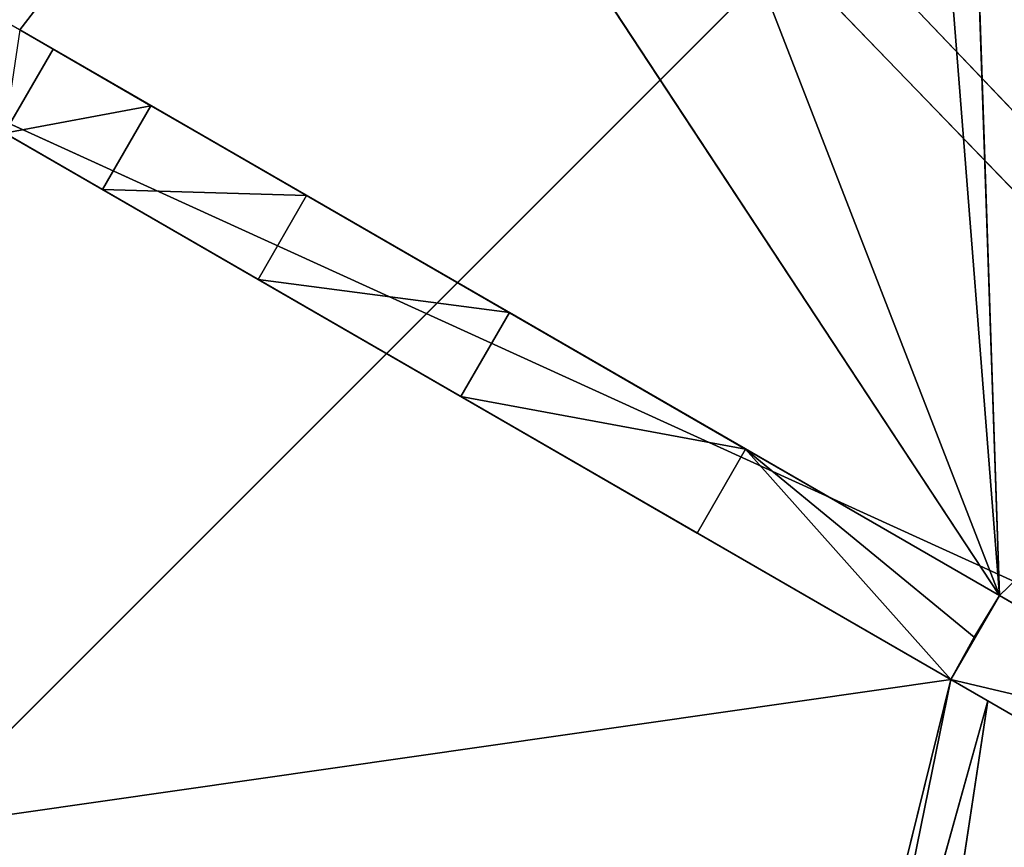
# Model space of a CAD drawing. Extents: x 0 to 251, y 0 to 251.
# Drawn here: x 70 to 100, y 129 to 154 of the extents above; entities that cross this region are included whole.
import ezdxf

# ---------------------------------------------------------------- set-up
doc = ezdxf.new("R2010")
doc.units = 0
doc.layers.get('0').update_dxf_attribs({"linetype": 'CONTINUOUS'})
for name, color, linetype in [('136', 7, 'CONTINUOUS'), ('191', 7, 'CONTINUOUS'), ('195', 7, 'CONTINUOUS'), ('258', 7, 'CONTINUOUS'), ('267', 7, 'CONTINUOUS'), ('268', 7, 'CONTINUOUS'), ('269', 7, 'CONTINUOUS'), ('271', 7, 'CONTINUOUS'), ('272', 7, 'CONTINUOUS'), ('285', 7, 'CONTINUOUS'), ('287', 7, 'CONTINUOUS'), ('288', 7, 'CONTINUOUS'), ('357', 7, 'CONTINUOUS'), ('372', 7, 'CONTINUOUS'), ('394', 7, 'CONTINUOUS'), ('70', 7, 'CONTINUOUS')]:
    doc.layers.add(name, color=color, linetype=linetype)

# ---------------------------------------------------------------- blocks, each defined once
blk = doc.blocks.new('ER_60_DXF')
at = {"layer": '136', "color": 7}
blk.add_line((58.5, 192.5, 104.5), (117.813, 131.081, 104.5), dxfattribs=at)
at = {"layer": '191', "color": 7}
blk.add_line((125.563, 188.474, 127.891), (62.595, 125.501, 127.896), dxfattribs=at)
at = {"layer": '195', "color": 7}
blk.add_line((62.594, 154.195, 124.427), (125.563, 125.5, 127.102), dxfattribs=at)
at = {"layer": '258', "color": 254}
for p, q in [((69.718, 153.991, 44.5), (79.886, 167.138, 44.5)), ((66.829, 155.66, 46.866), (69.718, 153.991, 44.5))]:
    blk.add_line(p, q, dxfattribs=at)
at = {"layer": '267', "color": 254}
for p, q in [((113.176, 149.11, 81.7), (100.042, 136.484, 81.7)), ((100.042, 136.484, 81.7), (101.217, 135.806, 86.727))]:
    blk.add_line(p, q, dxfattribs=at)
at = {"layer": '268', "color": 254}
for p, q in [((98.542, 133.886, 81.7), (94.175, 116.201, 81.7)), ((94.936, 116.2, 85.527), (98.542, 133.886, 81.7)), ((99.689, 133.224, 86.673), (98.542, 133.886, 81.7)), ((99.689, 133.224, 86.673), (94.936, 116.2, 85.527)), ((97.104, 116.2, 88.771), (99.689, 133.224, 86.673)), ((102.839, 131.405, 90.336), (99.689, 133.224, 86.673))]:
    blk.add_line(p, q, dxfattribs=at)
at = {"layer": '269', "color": 254}
for p, q in [((98.542, 133.886, 44.5), (68.218, 151.393, 44.5)), ((60.199, 128.384, 44.5), (98.542, 133.886, 44.5)), ((94.175, 116.201, 44.5), (98.542, 133.886, 44.5))]:
    blk.add_line(p, q, dxfattribs=at)
at = {"layer": '271', "color": 254}
for q in [(94.175, 116.201, 44.5), (98.542, 133.886, 44.5)]:
    blk.add_line((98.542, 133.886, 81.7), q, dxfattribs=at)
at = {"layer": '272', "color": 254}
for p, q in [((98.542, 133.886, 44.5), (68.218, 151.393, 47.7)), ((98.542, 133.886, 44.5), (68.218, 151.393, 56.7)), ((98.542, 133.886, 44.5), (69.252, 150.797, 65.758)), ((72.28, 149.048, 74.199), (69.252, 150.797, 65.758)), ((98.542, 133.886, 44.5), (72.28, 149.048, 74.199)), ((77.098, 146.267, 81.447), (72.28, 149.048, 74.199)), ((98.542, 133.886, 44.5), (77.098, 146.267, 81.447)), ((83.377, 142.642, 87.01), (77.098, 146.267, 81.447)), ((98.542, 133.886, 44.5), (83.377, 142.642, 87.01)), ((90.691, 138.419, 90.506), (83.377, 142.642, 87.01)), ((98.542, 133.886, 91.7), (90.691, 138.419, 90.506)), ((90.691, 138.419, 90.506), (98.542, 133.886, 81.7)), ((90.691, 138.419, 90.506), (98.542, 133.886, 44.5)), ((107.211, 128.881, 91.7), (98.542, 133.886, 91.7)), ((98.542, 133.886, 91.7), (104.948, 130.188, 91.353)), ((98.542, 133.886, 91.7), (98.542, 133.886, 81.7)), ((99.689, 133.224, 86.673), (98.542, 133.886, 91.7)), ((102.839, 131.405, 90.336), (98.542, 133.886, 91.7))]:
    blk.add_line(p, q, dxfattribs=at)
at = {"layer": '285', "color": 254}
for p, q in [((100.042, 136.484, 44.5), (98.55, 180.995, 44.5)), ((100.042, 136.484, 44.5), (79.886, 167.138, 44.5)), ((100.042, 136.484, 44.5), (92.665, 155.505, 44.5)), ((100.042, 136.484, 44.5), (98.55, 155.505, 44.5)), ((69.718, 153.991, 44.5), (100.042, 136.484, 44.5)), ((100.042, 136.484, 44.5), (113.176, 149.11, 44.5))]:
    blk.add_line(p, q, dxfattribs=at)
at = {"layer": '287', "color": 254}
for p, q in [((69.718, 153.991, 44.5), (100.042, 136.484, 91.7)), ((100.042, 136.484, 81.7), (69.718, 153.991, 44.5)), ((69.718, 153.991, 44.5), (92.189, 141.018, 90.506)), ((69.718, 153.991, 47.7), (69.718, 153.991, 44.5)), ((69.718, 153.991, 47.7), (70.752, 153.395, 65.756)), ((70.752, 153.395, 65.756), (69.718, 153.991, 44.5)), ((69.718, 153.991, 56.7), (70.752, 153.395, 65.756)), ((69.718, 153.991, 44.5), (84.875, 145.241, 87.009)), ((69.718, 153.991, 44.5), (78.597, 148.865, 81.446)), ((69.718, 153.991, 44.5), (73.779, 151.647, 74.197)), ((70.752, 153.395, 65.756), (73.779, 151.647, 74.197)), ((73.779, 151.647, 74.197), (78.597, 148.865, 81.446)), ((78.597, 148.865, 81.446), (84.875, 145.241, 87.009)), ((84.875, 145.241, 87.009), (92.189, 141.018, 90.506)), ((92.189, 141.018, 90.506), (100.042, 136.484, 91.7)), ((100.042, 136.484, 91.7), (108.711, 131.479, 91.7)), ((104.414, 133.96, 90.386), (100.042, 136.484, 91.7)), ((100.042, 136.484, 91.7), (100.042, 136.484, 81.7)), ((101.217, 135.806, 86.727), (100.042, 136.484, 91.7)), ((100.042, 136.484, 81.7), (100.042, 136.484, 44.5))]:
    blk.add_line(p, q, dxfattribs=at)
at = {"layer": '288', "color": 254}
blk.add_line((100.042, 136.484, 44.5), (113.176, 149.11, 81.7), dxfattribs=at)
at = {"layer": '357', "color": 254}
for p, q in [((98.542, 133.886, 91.7), (100.042, 136.484, 91.7)), ((100.042, 136.484, 91.7), (99.266, 135.2, 91.7)), ((99.266, 135.2, 91.7), (98.542, 133.886, 91.7)), ((108.711, 131.479, 91.7), (98.542, 133.886, 91.7))]:
    blk.add_line(p, q, dxfattribs=at)
at = {"layer": '394', "color": 254}
for p, q in [((69.252, 150.797, 65.758), (70.752, 153.395, 65.756)), ((73.779, 151.647, 74.197), (69.252, 150.797, 65.758)), ((72.28, 149.048, 74.199), (73.779, 151.647, 74.197)), ((78.597, 148.865, 81.446), (72.28, 149.048, 74.199)), ((77.098, 146.267, 81.447), (78.597, 148.865, 81.446)), ((84.875, 145.241, 87.009), (77.098, 146.267, 81.447)), ((83.377, 142.642, 87.01), (84.875, 145.241, 87.009)), ((92.189, 141.018, 90.506), (83.377, 142.642, 87.01)), ((92.189, 141.018, 90.506), (90.691, 138.419, 90.506)), ((99.266, 135.2, 91.7), (92.189, 141.018, 90.506)), ((92.189, 141.018, 90.506), (98.542, 133.886, 91.7))]:
    blk.add_line(p, q, dxfattribs=at)
at = {"layer": '70', "color": 7}
blk.add_line((120.478, 130.499, 96.5), (58.5, 195.5, 96.5), dxfattribs=at)
at = {"layer": '136', "color": 7}
mesh = blk.add_polyface(dxfattribs=at)
corners = [(192.5, 192.5, 104.5), (58.5, 192.5, 104.5), (117.813, 131.081, 104.5)]
mesh.append_faces([[corners[k] for k in face] for face in [(0, 1, 2)]], dxfattribs={"color": 7})
mesh = blk.add_polyface(dxfattribs=at)
corners = [(117.813, 131.081, 104.5), (58.5, 192.5, 104.5), (58.5, 58.5, 104.5)]
mesh.append_faces([[corners[k] for k in face] for face in [(0, 1, 2)]], dxfattribs={"color": 7})
mesh = blk.add_polyface(dxfattribs=at)
corners = [(117.813, 131.081, 104.5), (58.5, 58.5, 104.5), (116, 125.5, 104.5)]
mesh.append_faces([[corners[k] for k in face] for face in [(0, 1, 2)]], dxfattribs={"color": 7})
at = {"layer": '191', "color": 7}
mesh = blk.add_polyface(dxfattribs=at)
corners = [(125.563, 188.474, 127.891), (62.595, 125.501, 127.896), (125.563, 125.5, 130.102)]
mesh.append_faces([[corners[k] for k in face] for face in [(0, 1, 2)]], dxfattribs={"color": 7})
mesh = blk.add_polyface(dxfattribs=at)
corners = [(125.563, 188.474, 127.891), (62.595, 188.459, 125.68), (62.595, 125.501, 127.896)]
mesh.append_faces([[corners[k] for k in face] for face in [(0, 1, 2)]], dxfattribs={"color": 7})
at = {"layer": '195', "color": 7}
mesh = blk.add_polyface(dxfattribs=at)
corners = [(125.563, 188.475, 124.883), (62.594, 154.195, 124.427), (62.594, 202.765, 121.539)]
mesh.append_faces([[corners[k] for k in face] for face in [(0, 1, 2)]], dxfattribs={"color": 7})
mesh = blk.add_polyface(dxfattribs=at)
corners = [(125.563, 188.475, 124.883), (125.563, 125.5, 127.102), (62.594, 154.195, 124.427)]
mesh.append_faces([[corners[k] for k in face] for face in [(0, 1, 2)]], dxfattribs={"color": 7})
mesh = blk.add_polyface(dxfattribs=at)
corners = [(125.563, 125.5, 127.102), (62.594, 105.539, 124.665), (62.594, 154.195, 124.427)]
mesh.append_faces([[corners[k] for k in face] for face in [(0, 1, 2)]], dxfattribs={"color": 7})
at = {"layer": '258', "color": 254}
mesh = blk.add_polyface(dxfattribs=at)
corners = [(79.886, 167.138, 44.5), (66.829, 155.66, 46.866), (69.718, 153.991, 44.5)]
mesh.append_faces([[corners[k] for k in face] for face in [(0, 1, 2)]], dxfattribs={"color": 254})
at = {"layer": '267', "color": 254}
mesh = blk.add_polyface(dxfattribs=at)
corners = [(101.217, 135.806, 86.727), (113.176, 149.11, 81.7), (100.042, 136.484, 81.7)]
mesh.append_faces([[corners[k] for k in face] for face in [(0, 1, 2)]], dxfattribs={"color": 254})
at = {"layer": '268', "color": 254}
mesh = blk.add_polyface(dxfattribs=at)
corners = [(98.542, 133.886, 81.7), (94.175, 116.201, 81.7), (94.936, 116.2, 85.527)]
mesh.append_faces([[corners[k] for k in face] for face in [(0, 1, 2)]], dxfattribs={"color": 254})
mesh = blk.add_polyface(dxfattribs=at)
corners = [(98.542, 133.886, 81.7), (94.936, 116.2, 85.527), (99.689, 133.224, 86.673)]
mesh.append_faces([[corners[k] for k in face] for face in [(0, 1, 2)]], dxfattribs={"color": 254})
mesh = blk.add_polyface(dxfattribs=at)
corners = [(99.689, 133.224, 86.673), (94.936, 116.2, 85.527), (97.104, 116.2, 88.771)]
mesh.append_faces([[corners[k] for k in face] for face in [(0, 1, 2)]], dxfattribs={"color": 254})
mesh = blk.add_polyface(dxfattribs=at)
corners = [(99.689, 133.224, 86.673), (97.104, 116.2, 88.771), (102.839, 131.405, 90.336)]
mesh.append_faces([[corners[k] for k in face] for face in [(0, 1, 2)]], dxfattribs={"color": 254})
mesh = blk.add_polyface(dxfattribs=at)
corners = [(102.839, 131.405, 90.336), (97.104, 116.2, 88.771), (100.348, 116.2, 90.939)]
mesh.append_faces([[corners[k] for k in face] for face in [(0, 1, 2)]], dxfattribs={"color": 254})
at = {"layer": '269', "color": 254}
mesh = blk.add_polyface(dxfattribs=at)
corners = [(98.542, 133.886, 44.5), (68.218, 151.393, 44.5), (60.199, 128.384, 44.5)]
mesh.append_faces([[corners[k] for k in face] for face in [(0, 1, 2)]], dxfattribs={"color": 254})
mesh = blk.add_polyface(dxfattribs=at)
corners = [(98.542, 133.886, 44.5), (60.199, 128.384, 44.5), (94.175, 116.201, 44.5)]
mesh.append_faces([[corners[k] for k in face] for face in [(0, 1, 2)]], dxfattribs={"color": 254})
at = {"layer": '271', "color": 254}
mesh = blk.add_polyface(dxfattribs=at)
corners = [(98.542, 133.886, 81.7), (94.175, 116.201, 44.5), (94.175, 116.201, 81.7)]
mesh.append_faces([[corners[k] for k in face] for face in [(0, 1, 2)]], dxfattribs={"color": 254})
mesh = blk.add_polyface(dxfattribs=at)
corners = [(98.542, 133.886, 44.5), (94.175, 116.201, 44.5), (98.542, 133.886, 81.7)]
mesh.append_faces([[corners[k] for k in face] for face in [(0, 1, 2)]], dxfattribs={"color": 254})
at = {"layer": '272', "color": 254}
mesh = blk.add_polyface(dxfattribs=at)
corners = [(68.218, 151.393, 47.7), (68.218, 151.393, 44.5), (98.542, 133.886, 44.5)]
mesh.append_faces([[corners[k] for k in face] for face in [(0, 1, 2)]], dxfattribs={"color": 254})
mesh = blk.add_polyface(dxfattribs=at)
corners = [(68.218, 151.393, 56.7), (68.218, 151.393, 47.7), (98.542, 133.886, 44.5)]
mesh.append_faces([[corners[k] for k in face] for face in [(0, 1, 2)]], dxfattribs={"color": 254})
mesh = blk.add_polyface(dxfattribs=at)
corners = [(69.252, 150.797, 65.758), (68.218, 151.393, 56.7), (98.542, 133.886, 44.5)]
mesh.append_faces([[corners[k] for k in face] for face in [(0, 1, 2)]], dxfattribs={"color": 254})
mesh = blk.add_polyface(dxfattribs=at)
corners = [(72.28, 149.048, 74.199), (69.252, 150.797, 65.758), (98.542, 133.886, 44.5)]
mesh.append_faces([[corners[k] for k in face] for face in [(0, 1, 2)]], dxfattribs={"color": 254})
mesh = blk.add_polyface(dxfattribs=at)
corners = [(77.098, 146.267, 81.447), (72.28, 149.048, 74.199), (98.542, 133.886, 44.5)]
mesh.append_faces([[corners[k] for k in face] for face in [(0, 1, 2)]], dxfattribs={"color": 254})
mesh = blk.add_polyface(dxfattribs=at)
corners = [(83.377, 142.642, 87.01), (77.098, 146.267, 81.447), (98.542, 133.886, 44.5)]
mesh.append_faces([[corners[k] for k in face] for face in [(0, 1, 2)]], dxfattribs={"color": 254})
mesh = blk.add_polyface(dxfattribs=at)
corners = [(90.691, 138.419, 90.506), (83.377, 142.642, 87.01), (98.542, 133.886, 44.5)]
mesh.append_faces([[corners[k] for k in face] for face in [(0, 1, 2)]], dxfattribs={"color": 254})
mesh = blk.add_polyface(dxfattribs=at)
corners = [(98.542, 133.886, 91.7), (90.691, 138.419, 90.506), (98.542, 133.886, 81.7)]
mesh.append_faces([[corners[k] for k in face] for face in [(0, 1, 2)]], dxfattribs={"color": 254})
mesh = blk.add_polyface(dxfattribs=at)
corners = [(90.691, 138.419, 90.506), (98.542, 133.886, 44.5), (98.542, 133.886, 81.7)]
mesh.append_faces([[corners[k] for k in face] for face in [(0, 1, 2)]], dxfattribs={"color": 254})
mesh = blk.add_polyface(dxfattribs=at)
corners = [(98.542, 133.886, 91.7), (104.948, 130.188, 91.353), (107.211, 128.881, 91.7)]
mesh.append_faces([[corners[k] for k in face] for face in [(0, 1, 2)]], dxfattribs={"color": 254})
mesh = blk.add_polyface(dxfattribs=at)
corners = [(98.542, 133.886, 91.7), (98.542, 133.886, 81.7), (99.689, 133.224, 86.673)]
mesh.append_faces([[corners[k] for k in face] for face in [(0, 1, 2)]], dxfattribs={"color": 254})
mesh = blk.add_polyface(dxfattribs=at)
corners = [(98.542, 133.886, 91.7), (99.689, 133.224, 86.673), (102.839, 131.405, 90.336)]
mesh.append_faces([[corners[k] for k in face] for face in [(0, 1, 2)]], dxfattribs={"color": 254})
mesh = blk.add_polyface(dxfattribs=at)
corners = [(98.542, 133.886, 91.7), (102.839, 131.405, 90.336), (104.948, 130.188, 91.353)]
mesh.append_faces([[corners[k] for k in face] for face in [(0, 1, 2)]], dxfattribs={"color": 254})
at = {"layer": '285', "color": 254}
mesh = blk.add_polyface(dxfattribs=at)
corners = [(114.139, 186.936, 44.5), (98.55, 180.995, 44.5), (113.176, 149.11, 44.5)]
mesh.append_faces([[corners[k] for k in face] for face in [(0, 1, 2)]], dxfattribs={"color": 254})
mesh = blk.add_polyface(dxfattribs=at)
corners = [(100.042, 136.484, 44.5), (98.55, 180.995, 44.5), (98.55, 155.505, 44.5)]
mesh.append_faces([[corners[k] for k in face] for face in [(0, 1, 2)]], dxfattribs={"color": 254})
mesh = blk.add_polyface(dxfattribs=at)
corners = [(113.176, 149.11, 44.5), (98.55, 180.995, 44.5), (100.042, 136.484, 44.5)]
mesh.append_faces([[corners[k] for k in face] for face in [(0, 1, 2)]], dxfattribs={"color": 254})
mesh = blk.add_polyface(dxfattribs=at)
corners = [(100.042, 136.484, 44.5), (79.886, 167.138, 44.5), (69.718, 153.991, 44.5)]
mesh.append_faces([[corners[k] for k in face] for face in [(0, 1, 2)]], dxfattribs={"color": 254})
mesh = blk.add_polyface(dxfattribs=at)
corners = [(100.042, 136.484, 44.5), (92.665, 155.505, 44.5), (79.886, 167.138, 44.5)]
mesh.append_faces([[corners[k] for k in face] for face in [(0, 1, 2)]], dxfattribs={"color": 254})
mesh = blk.add_polyface(dxfattribs=at)
corners = [(100.042, 136.484, 44.5), (98.55, 155.505, 44.5), (92.665, 155.505, 44.5)]
mesh.append_faces([[corners[k] for k in face] for face in [(0, 1, 2)]], dxfattribs={"color": 254})
at = {"layer": '287', "color": 254}
mesh = blk.add_polyface(dxfattribs=at)
corners = [(69.718, 153.991, 47.7), (69.718, 153.991, 44.5), (66.829, 155.66, 46.866)]
mesh.append_faces([[corners[k] for k in face] for face in [(0, 1, 2)]], dxfattribs={"color": 254})
mesh = blk.add_polyface(dxfattribs=at)
corners = [(100.042, 136.484, 91.7), (100.042, 136.484, 81.7), (69.718, 153.991, 44.5)]
mesh.append_faces([[corners[k] for k in face] for face in [(0, 1, 2)]], dxfattribs={"color": 254})
mesh = blk.add_polyface(dxfattribs=at)
corners = [(100.042, 136.484, 91.7), (69.718, 153.991, 44.5), (92.189, 141.018, 90.506)]
mesh.append_faces([[corners[k] for k in face] for face in [(0, 1, 2)]], dxfattribs={"color": 254})
mesh = blk.add_polyface(dxfattribs=at)
corners = [(70.752, 153.395, 65.756), (69.718, 153.991, 44.5), (69.718, 153.991, 47.7)]
mesh.append_faces([[corners[k] for k in face] for face in [(0, 1, 2)]], dxfattribs={"color": 254})
mesh = blk.add_polyface(dxfattribs=at)
corners = [(70.752, 153.395, 65.756), (69.718, 153.991, 47.7), (69.718, 153.991, 56.7)]
mesh.append_faces([[corners[k] for k in face] for face in [(0, 1, 2)]], dxfattribs={"color": 254})
mesh = blk.add_polyface(dxfattribs=at)
corners = [(100.042, 136.484, 81.7), (100.042, 136.484, 44.5), (69.718, 153.991, 44.5)]
mesh.append_faces([[corners[k] for k in face] for face in [(0, 1, 2)]], dxfattribs={"color": 254})
mesh = blk.add_polyface(dxfattribs=at)
corners = [(92.189, 141.018, 90.506), (69.718, 153.991, 44.5), (84.875, 145.241, 87.009)]
mesh.append_faces([[corners[k] for k in face] for face in [(0, 1, 2)]], dxfattribs={"color": 254})
mesh = blk.add_polyface(dxfattribs=at)
corners = [(84.875, 145.241, 87.009), (69.718, 153.991, 44.5), (78.597, 148.865, 81.446)]
mesh.append_faces([[corners[k] for k in face] for face in [(0, 1, 2)]], dxfattribs={"color": 254})
mesh = blk.add_polyface(dxfattribs=at)
corners = [(78.597, 148.865, 81.446), (69.718, 153.991, 44.5), (73.779, 151.647, 74.197)]
mesh.append_faces([[corners[k] for k in face] for face in [(0, 1, 2)]], dxfattribs={"color": 254})
mesh = blk.add_polyface(dxfattribs=at)
corners = [(73.779, 151.647, 74.197), (69.718, 153.991, 44.5), (70.752, 153.395, 65.756)]
mesh.append_faces([[corners[k] for k in face] for face in [(0, 1, 2)]], dxfattribs={"color": 254})
mesh = blk.add_polyface(dxfattribs=at)
corners = [(108.711, 131.479, 91.7), (104.414, 133.96, 90.386), (100.042, 136.484, 91.7)]
mesh.append_faces([[corners[k] for k in face] for face in [(0, 1, 2)]], dxfattribs={"color": 254})
mesh = blk.add_polyface(dxfattribs=at)
corners = [(100.042, 136.484, 91.7), (104.414, 133.96, 90.386), (101.217, 135.806, 86.727)]
mesh.append_faces([[corners[k] for k in face] for face in [(0, 1, 2)]], dxfattribs={"color": 254})
mesh = blk.add_polyface(dxfattribs=at)
corners = [(100.042, 136.484, 91.7), (101.217, 135.806, 86.727), (100.042, 136.484, 81.7)]
mesh.append_faces([[corners[k] for k in face] for face in [(0, 1, 2)]], dxfattribs={"color": 254})
at = {"layer": '288', "color": 254}
mesh = blk.add_polyface(dxfattribs=at)
corners = [(113.176, 149.11, 81.7), (113.176, 149.11, 44.5), (100.042, 136.484, 44.5)]
mesh.append_faces([[corners[k] for k in face] for face in [(0, 1, 2)]], dxfattribs={"color": 254})
mesh = blk.add_polyface(dxfattribs=at)
corners = [(113.176, 149.11, 81.7), (100.042, 136.484, 44.5), (100.042, 136.484, 81.7)]
mesh.append_faces([[corners[k] for k in face] for face in [(0, 1, 2)]], dxfattribs={"color": 254})
at = {"layer": '357', "color": 254}
mesh = blk.add_polyface(dxfattribs=at)
corners = [(100.042, 136.484, 91.7), (99.266, 135.2, 91.7), (98.542, 133.886, 91.7)]
mesh.append_faces([[corners[k] for k in face] for face in [(0, 1, 2)]], dxfattribs={"color": 254})
mesh = blk.add_polyface(dxfattribs=at)
corners = [(108.711, 131.479, 91.7), (100.042, 136.484, 91.7), (98.542, 133.886, 91.7)]
mesh.append_faces([[corners[k] for k in face] for face in [(0, 1, 2)]], dxfattribs={"color": 254})
mesh = blk.add_polyface(dxfattribs=at)
corners = [(108.711, 131.479, 91.7), (98.542, 133.886, 91.7), (107.211, 128.881, 91.7)]
mesh.append_faces([[corners[k] for k in face] for face in [(0, 1, 2)]], dxfattribs={"color": 254})
at = {"layer": '372', "color": 254}
mesh = blk.add_polyface(dxfattribs=at)
corners = [(217.992, 121.181), (24.059, 119.296), (24.059, 193.3)]
mesh.append_faces([[corners[k] for k in face] for face in [(0, 1, 2)]], dxfattribs={"color": 254})
mesh = blk.add_polyface(dxfattribs=at)
corners = [(217.992, 121.181), (24.059, 193.3), (217.268, 126.06)]
mesh.append_faces([[corners[k] for k in face] for face in [(0, 1, 2)]], dxfattribs={"color": 254})
mesh = blk.add_polyface(dxfattribs=at)
corners = [(217.268, 126.06), (24.059, 193.3), (216.89, 128.032)]
mesh.append_faces([[corners[k] for k in face] for face in [(0, 1, 2)]], dxfattribs={"color": 254})
mesh = blk.add_polyface(dxfattribs=at)
corners = [(212.697, 142.019), (24.059, 193.3), (209.599, 148.839)]
mesh.append_faces([[corners[k] for k in face] for face in [(0, 1, 2)]], dxfattribs={"color": 254})
mesh = blk.add_polyface(dxfattribs=at)
corners = [(213.42, 140.145), (24.059, 193.3), (212.697, 142.019)]
mesh.append_faces([[corners[k] for k in face] for face in [(0, 1, 2)]], dxfattribs={"color": 254})
mesh = blk.add_polyface(dxfattribs=at)
corners = [(209.599, 148.839), (24.059, 193.3), (205.891, 155.347)]
mesh.append_faces([[corners[k] for k in face] for face in [(0, 1, 2)]], dxfattribs={"color": 254})
mesh = blk.add_polyface(dxfattribs=at)
corners = [(216.89, 128.032), (24.059, 193.3), (215.389, 134.158)]
mesh.append_faces([[corners[k] for k in face] for face in [(0, 1, 2)]], dxfattribs={"color": 254})
mesh = blk.add_polyface(dxfattribs=at)
corners = [(215.389, 134.158), (24.059, 193.3), (213.42, 140.145)]
mesh.append_faces([[corners[k] for k in face] for face in [(0, 1, 2)]], dxfattribs={"color": 254})
at = {"layer": '394', "color": 254}
mesh = blk.add_polyface(dxfattribs=at)
corners = [(69.718, 153.991, 56.7), (69.252, 150.797, 65.758), (70.752, 153.395, 65.756)]
mesh.append_faces([[corners[k] for k in face] for face in [(0, 1, 2)]], dxfattribs={"color": 254})
mesh = blk.add_polyface(dxfattribs=at)
corners = [(70.752, 153.395, 65.756), (69.252, 150.797, 65.758), (73.779, 151.647, 74.197)]
mesh.append_faces([[corners[k] for k in face] for face in [(0, 1, 2)]], dxfattribs={"color": 254})
mesh = blk.add_polyface(dxfattribs=at)
corners = [(73.779, 151.647, 74.197), (69.252, 150.797, 65.758), (72.28, 149.048, 74.199)]
mesh.append_faces([[corners[k] for k in face] for face in [(0, 1, 2)]], dxfattribs={"color": 254})
mesh = blk.add_polyface(dxfattribs=at)
corners = [(73.779, 151.647, 74.197), (72.28, 149.048, 74.199), (78.597, 148.865, 81.446)]
mesh.append_faces([[corners[k] for k in face] for face in [(0, 1, 2)]], dxfattribs={"color": 254})
mesh = blk.add_polyface(dxfattribs=at)
corners = [(72.28, 149.048, 74.199), (77.098, 146.267, 81.447), (78.597, 148.865, 81.446)]
mesh.append_faces([[corners[k] for k in face] for face in [(0, 1, 2)]], dxfattribs={"color": 254})
mesh = blk.add_polyface(dxfattribs=at)
corners = [(84.875, 145.241, 87.009), (78.597, 148.865, 81.446), (77.098, 146.267, 81.447)]
mesh.append_faces([[corners[k] for k in face] for face in [(0, 1, 2)]], dxfattribs={"color": 254})
mesh = blk.add_polyface(dxfattribs=at)
corners = [(84.875, 145.241, 87.009), (77.098, 146.267, 81.447), (83.377, 142.642, 87.01)]
mesh.append_faces([[corners[k] for k in face] for face in [(0, 1, 2)]], dxfattribs={"color": 254})
mesh = blk.add_polyface(dxfattribs=at)
corners = [(92.189, 141.018, 90.506), (84.875, 145.241, 87.009), (83.377, 142.642, 87.01)]
mesh.append_faces([[corners[k] for k in face] for face in [(0, 1, 2)]], dxfattribs={"color": 254})
mesh = blk.add_polyface(dxfattribs=at)
corners = [(92.189, 141.018, 90.506), (83.377, 142.642, 87.01), (90.691, 138.419, 90.506)]
mesh.append_faces([[corners[k] for k in face] for face in [(0, 1, 2)]], dxfattribs={"color": 254})
mesh = blk.add_polyface(dxfattribs=at)
corners = [(98.542, 133.886, 91.7), (92.189, 141.018, 90.506), (90.691, 138.419, 90.506)]
mesh.append_faces([[corners[k] for k in face] for face in [(0, 1, 2)]], dxfattribs={"color": 254})
mesh = blk.add_polyface(dxfattribs=at)
corners = [(99.266, 135.2, 91.7), (92.189, 141.018, 90.506), (98.542, 133.886, 91.7)]
mesh.append_faces([[corners[k] for k in face] for face in [(0, 1, 2)]], dxfattribs={"color": 254})
mesh = blk.add_polyface(dxfattribs=at)
corners = [(100.042, 136.484, 91.7), (92.189, 141.018, 90.506), (99.266, 135.2, 91.7)]
mesh.append_faces([[corners[k] for k in face] for face in [(0, 1, 2)]], dxfattribs={"color": 254})
at = {"layer": '70', "color": 7}
mesh = blk.add_polyface(dxfattribs=at)
corners = [(192.5, 195.5, 96.5), (120.478, 130.499, 96.5), (58.5, 195.5, 96.5)]
mesh.append_faces([[corners[k] for k in face] for face in [(0, 1, 2)]], dxfattribs={"color": 7})
mesh = blk.add_polyface(dxfattribs=at)
corners = [(120.478, 130.499, 96.5), (58.5, 55.5, 96.5), (58.5, 195.5, 96.5)]
mesh.append_faces([[corners[k] for k in face] for face in [(0, 1, 2)]], dxfattribs={"color": 7})
mesh = blk.add_polyface(dxfattribs=at)
corners = [(120.478, 130.499, 96.5), (118.944, 128.201, 96.5), (58.5, 55.5, 96.5)]
mesh.append_faces([[corners[k] for k in face] for face in [(0, 1, 2)]], dxfattribs={"color": 7})

msp = doc.modelspace()

# ---------------------------------------------------------------- block references
msp.add_blockref('ER_60_DXF', (0, 0))

doc.saveas('drawing.dxf')
